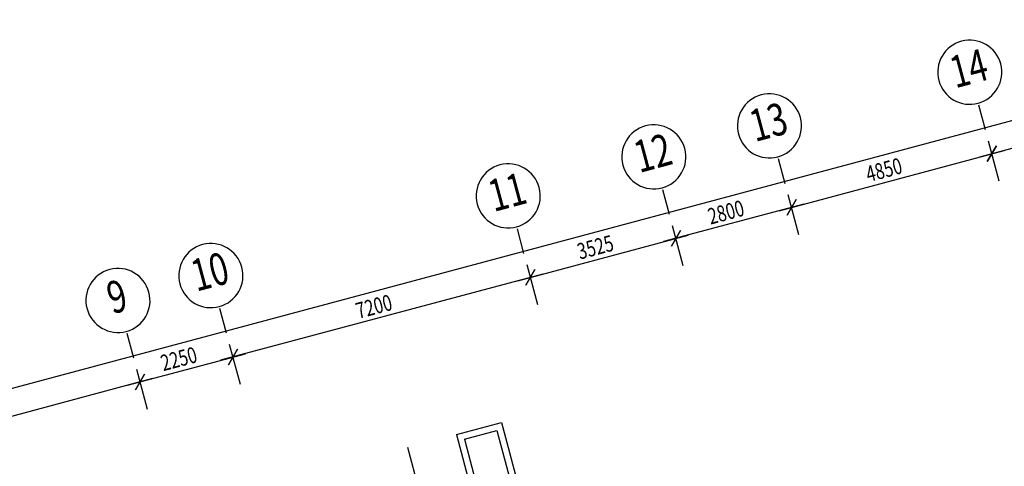
# Model space of a CAD drawing. Extents: x 174000 to 336799, y 3828 to 118030.
# Drawn here: x 222703 to 245732, y 63396 to 73843 of the extents above; entities that cross this region are included whole.
import ezdxf
from ezdxf.enums import TextEntityAlignment as Align

# ---------------------------------------------------------------- set-up
doc = ezdxf.new("R2010")
doc.units = 0
doc.header["$LTSCALE"] = 800
doc.header["$MEASUREMENT"] = 0
doc.layers.add('AR-GTXT', color=7, linetype='Continuous')
doc.styles.add('ARIAL', font='ARIAL.TTF', dxfattribs={"height": 100})
doc.styles.add('ROMANS', font='romans.shx', dxfattribs={"width": 0.75})

msp = doc.modelspace()

# ---------------------------------------------------------------- linework, layer by layer
at = {"color": 8}
for p, q in [((211735, 62332, 2200), (288019, 82772, 2200)), ((248048, 71407, 2200), (245151, 70630, 2200)), ((245613, 70065, 2200), (245363, 70998, 2200)), ((245613, 70065, 2200), (245363, 70998, 2200)), ((240466, 69375, 2200), (245730, 70786, 2200)), ((240928, 68809, 2200), (240678, 69743, 2200)), ((240928, 68809, 2200), (240678, 69743, 2200)), ((241045, 69530, 2200), (237761, 68651, 2200)), ((238223, 68085, 2200), (237973, 69018, 2200)), ((238223, 68085, 2200), (237973, 69018, 2200)), ((234356, 67738, 2200), (238341, 68806, 2200)), ((234819, 67172, 2200), (234569, 68106, 2200)), ((234819, 67172, 2200), (234569, 68106, 2200)), ((234936, 67893, 2200), (227402, 65875, 2200)), ((227864, 65309, 2200), (227614, 66242, 2200)), ((227864, 65309, 2200), (227614, 66242, 2200)), ((225228, 65292, 2200), (227981, 66030, 2200)), ((225691, 64726, 2200), (225441, 65660, 2200)), ((225691, 64726, 2200), (225441, 65660, 2200)), ((225808, 65448, 2200), (218564, 63506, 2200)), ((232170, 62379, 2200), (231781, 63833, 2200))]:
    msp.add_line(p, q, dxfattribs=at)
at = {"color": 0, "linetype": 'ByBlock'}
for p, q in [((245334, 70524, 2200), (245546, 70892, 2200)), ((245546, 70892, 2200), (245334, 70524, 2200)), ((240650, 69269, 2200), (240862, 69637, 2200)), ((240862, 69637, 2200), (240650, 69269, 2200)), ((237945, 68544, 2200), (238157, 68912, 2200)), ((238157, 68912, 2200), (237945, 68544, 2200)), ((234540, 67632, 2200), (234752, 68000, 2200)), ((234752, 68000, 2200), (234540, 67632, 2200)), ((227585, 65769, 2200), (227798, 66136, 2200)), ((227798, 66136, 2200), (227585, 65769, 2200)), ((225412, 65186, 2200), (225624, 65554, 2200)), ((225624, 65554, 2200), (225412, 65186, 2200))]:
    msp.add_line(p, q, dxfattribs=at)
at = {"color": 8, "ltscale": 2}
for p, q in [((232919, 64138, 2200), (233972, 64420, 2200)), ((233972, 64420, 2200), (234387, 62870, 2200)), ((232919, 64138, 2200), (233373, 62443, 2200)), ((233103, 64032, 2200), (233866, 64237, 2200)), ((233103, 64032, 2200), (233479, 62627, 2200)), ((233866, 64237, 2200), (234243, 62831, 2200))]:
    msp.add_line(p, q, dxfattribs=at)
at = {"layer": 'AR-GTXT'}
for p, q in [((245292, 71263, 2200), (245137, 71841, 2200)), ((240607, 70007, 2200), (240452, 70586, 2200)), ((237903, 69283, 2200), (237748, 69861, 2200)), ((234498, 68370, 2200), (234343, 68949, 2200)), ((227543, 66507, 2200), (227388, 67085, 2200)), ((225370, 65924, 2200), (225215, 66503, 2200))]:
    msp.add_line(p, q, dxfattribs=at)
for centre in [(244925, 72613), (240240, 71358), (237535, 70633), (234130, 69721), (227176, 67857), (225002, 67275)]:
    msp.add_ellipse(centre, major_axis=(-194, 724), ratio=1, start_param=4.712389, end_param=10.995574, dxfattribs=at)

# ---------------------------------------------------------------- texts
at = {"color": 8, "style": 'ROMANS', "width": 0.75}
for s, p in [('4850', (242555, 70038, 2200)), ('2800', (238860, 69048, 2200)), ('3525', (235805, 68230, 2200)), ('7200', (230626, 66842, 2200)), ('2250', (226062, 65619, 2200))]:
    msp.add_text(s, height=375, rotation=15, dxfattribs=at).set_placement(p)
at = {"layer": 'AR-GTXT', "color": 3, "style": 'ARIAL', "width": 0.75}
for tag, p in [('14', (244925, 72613)), ('13', (240240, 71358)), ('12', (237535, 70633)), ('11', (234130, 69721)), ('10', (227176, 67857)), ('9', (225002, 67275))]:
    msp.add_attdef(tag, text='1', height=750, rotation=15, dxfattribs=at).set_placement(p, align=Align.MIDDLE)

doc.saveas('drawing.dxf')
